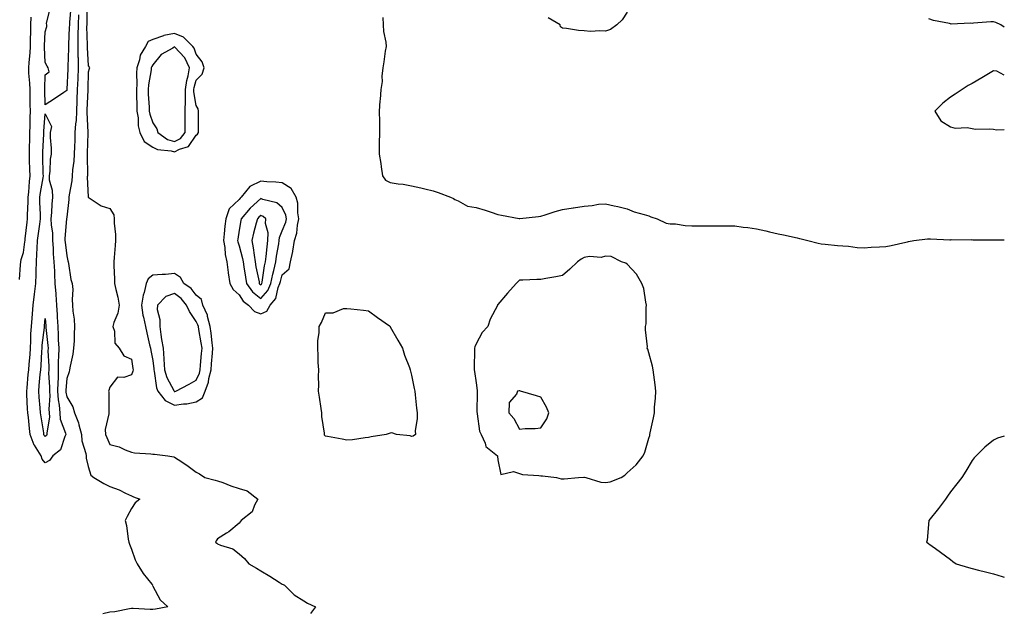
# Model space of a CAD drawing. Units: inches. Extents: x 897203 to 899843, y 7255658 to 7258298.
# Drawn here: x 899386 to 899843, y 7256739 to 7257014 of the extents above; entities that cross this region are included whole.
import ezdxf

# ---------------------------------------------------------------- set-up
doc = ezdxf.new("R2010")
doc.units = ezdxf.units.IN
doc.header["$MEASUREMENT"] = 0
doc.layers.add('Contour_89727255', color=7, linetype='Continuous', true_color=0xdc6656)

msp = doc.modelspace()

# ---------------------------------------------------------------- linework, layer by layer
at = {"layer": 'Contour_89727255'}
for points in [[(899409.9, 7257020.07, 3306), (899409.31, 7257013.19, 3306), (899409.26, 7257011.92, 3306), (899409.25, 7257010.72, 3306), (899408.9, 7257002.77, 3306), (899408.89, 7257001.92, 3306), (899408.9, 7257001.07, 3306), (899408.53, 7256992.4, 3306), (899408.53, 7256991.92, 3306), (899408.51, 7256991.45, 3306), (899408.06, 7256981.91, 3306), (899408.05, 7256981.49, 3306), (899406.72, 7256980.58, 3306), (899402.39, 7256977.58, 3306), (899398.05, 7256974.86, 3306), (899397.82, 7256981.69, 3306), (899397.81, 7256981.92, 3306), (899397.81, 7256982.16, 3306), (899398.05, 7256988.65, 3306), (899399.85, 7256990.11, 3306), (899399.5, 7256991.92, 3306), (899398.91, 7256992.78, 3306), (899398.05, 7256994.52, 3306), (899397.72, 7257001.59, 3306), (899397.73, 7257001.92, 3306), (899397.74, 7257002.23, 3306), (899398.05, 7257008.71, 3306), (899398.8, 7257011.17, 3306), (899398.76, 7257011.92, 3306), (899398.67, 7257012.54, 3306), (899400.41, 7257019.57, 3306)], [(899417.31, 7257021.19, 3308), (899417.33, 7257012.64, 3308), (899417.3, 7257011.92, 3308), (899417.29, 7257011.16, 3308), (899417.54, 7257002.43, 3308), (899417.54, 7257001.41, 3308), (899418.05, 7256992.97, 3308), (899418.42, 7256992.29, 3308), (899418.56, 7256991.92, 3308), (899418.44, 7256991.53, 3308), (899418.05, 7256989.94, 3308), (899417.79, 7256982.18, 3308), (899417.78, 7256981.92, 3308), (899417.77, 7256981.64, 3308), (899417.41, 7256972.55, 3308), (899417.39, 7256971.92, 3308), (899417.36, 7256971.23, 3308), (899417.8, 7256962.17, 3308), (899417.78, 7256961.92, 3308), (899417.77, 7256961.64, 3308), (899417.53, 7256952.44, 3308), (899417.52, 7256951.92, 3308), (899417.48, 7256951.35, 3308), (899417.63, 7256942.34, 3308), (899417.61, 7256941.92, 3308), (899417.58, 7256941.44, 3308), (899418.05, 7256931.92, 3308), (899424.03, 7256927.9, 3308), (899428.05, 7256926.7, 3308), (899429.92, 7256923.8, 3308), (899430.12, 7256921.92, 3308), (899430.1, 7256919.87, 3308), (899430.74, 7256914.61, 3308), (899430.73, 7256911.92, 3308), (899430.49, 7256909.49, 3308), (899430.07, 7256903.93, 3308), (899429.88, 7256901.92, 3308), (899429.87, 7256900.1, 3308), (899430.27, 7256894.14, 3308), (899430.26, 7256891.92, 3308), (899430.78, 7256889.19, 3308), (899431.76, 7256885.63, 3308), (899432.34, 7256881.92, 3308), (899431.77, 7256878.21, 3308), (899429.93, 7256873.8, 3308), (899429.47, 7256871.92, 3308), (899430.16, 7256869.8, 3308), (899430.36, 7256864.23, 3308), (899432.31, 7256861.92, 3308), (899434.5, 7256858.38, 3308), (899438.05, 7256856.87, 3308), (899438.67, 7256852.55, 3308), (899438.79, 7256851.92, 3308), (899438.76, 7256851.22, 3308), (899438.05, 7256849.59, 3308), (899434.46, 7256848.34, 3308), (899431.58, 7256848.39, 3308), (899428.05, 7256843.85, 3308), (899427.65, 7256842.32, 3308), (899427.49, 7256841.92, 3308), (899427.56, 7256841.43, 3308), (899427.53, 7256832.44, 3308), (899427.59, 7256831.92, 3308), (899427.63, 7256831.5, 3308), (899425.85, 7256824.13, 3308), (899425.97, 7256821.92, 3308), (899426.62, 7256820.49, 3308), (899428.05, 7256817.22, 3308), (899432.3, 7256816.17, 3308), (899435.22, 7256814.75, 3308), (899438.05, 7256813.73, 3308), (899439.5, 7256813.38, 3308), (899447, 7256812.96, 3308), (899448.05, 7256812.78, 3308), (899448.83, 7256812.7, 3308), (899454.91, 7256811.92, 3308), (899457.7, 7256811.57, 3308), (899458.05, 7256811.36, 3308), (899459.68, 7256810.29, 3308), (899463.82, 7256807.69, 3308), (899468.05, 7256804.37, 3308), (899469.7, 7256803.57, 3308), (899472.13, 7256801.92, 3308), (899476.88, 7256800.75, 3308), (899478.05, 7256800.39, 3308), (899480.44, 7256799.53, 3308), (899484.18, 7256798.05, 3308), (899488.05, 7256796.78, 3308), (899491.79, 7256795.66, 3308), (899496.77, 7256791.92, 3308), (899495.22, 7256789.09, 3308), (899494.05, 7256785.92, 3308), (899488.98, 7256781.92, 3308), (899488.55, 7256781.42, 3308), (899488.05, 7256780.78, 3308), (899483.28, 7256776.69, 3308), (899482.2, 7256776.07, 3308), (899478.05, 7256773.47, 3308), (899477.42, 7256772.55, 3308), (899477.02, 7256771.92, 3308), (899477.62, 7256771.48, 3308), (899478.05, 7256771.18, 3308), (899479.39, 7256770.58, 3308), (899485.03, 7256768.9, 3308), (899488.05, 7256766.55, 3308), (899490.46, 7256764.33, 3308), (899492.6, 7256761.92, 3308), (899496.03, 7256759.9, 3308), (899498.05, 7256758.62, 3308), (899502.27, 7256756.14, 3308), (899506.55, 7256753.42, 3308), (899508.05, 7256752.49, 3308), (899508.43, 7256752.3, 3308), (899509.11, 7256751.92, 3308), (899513.61, 7256747.48, 3308), (899518.05, 7256744.64, 3308), (899519.81, 7256743.69, 3308), (899523.51, 7256741.92, 3308), (899521.13, 7256738.84, 3308)], [(899386.16, 7256893.81, 3307), (899386.67, 7256900.53, 3307), (899386.76, 7256901.92, 3307), (899386.97, 7256902.99, 3307), (899388.05, 7256906.32, 3307), (899388.65, 7256911.31, 3307), (899388.69, 7256911.92, 3307), (899388.78, 7256912.65, 3307), (899389.65, 7256920.33, 3307), (899389.85, 7256921.92, 3307), (899389.86, 7256923.73, 3307), (899390.21, 7256929.76, 3307), (899390.22, 7256931.92, 3307), (899390.48, 7256934.35, 3307), (899390.72, 7256939.25, 3307), (899391.04, 7256941.92, 3307), (899390.96, 7256944.83, 3307), (899390.79, 7256949.19, 3307), (899390.71, 7256951.92, 3307), (899390.8, 7256954.66, 3307), (899390.91, 7256959.07, 3307), (899391, 7256961.92, 3307), (899391.1, 7256964.97, 3307), (899391.06, 7256968.91, 3307), (899391.17, 7256971.92, 3307), (899391.12, 7256974.99, 3307), (899391.12, 7256978.85, 3307), (899391.07, 7256981.92, 3307), (899390.98, 7256984.85, 3307), (899390.51, 7256989.46, 3307), (899390.42, 7256991.92, 3307), (899390.54, 7256994.4, 3307), (899391.11, 7256998.86, 3307), (899391.22, 7257001.92, 3307), (899391.31, 7257005.18, 3307), (899391.34, 7257008.63, 3307), (899391.44, 7257011.92, 3307), (899391.53, 7257015.41, 3307)], [(899413.47, 7257016.49, 3307), (899413.28, 7257011.92, 3307), (899413.25, 7257007.12, 3307), (899413.26, 7257006.71, 3307), (899413.22, 7257001.92, 3307), (899413.26, 7256997.13, 3307), (899413.28, 7256996.69, 3307), (899413.32, 7256991.92, 3307), (899413.12, 7256987, 3307), (899413.12, 7256986.85, 3307), (899412.92, 7256981.92, 3307), (899412.77, 7256977.19, 3307), (899412.76, 7256976.63, 3307), (899412.62, 7256971.92, 3307), (899412.39, 7256967.58, 3307), (899412.12, 7256965.99, 3307), (899411.86, 7256961.92, 3307), (899411.74, 7256958.24, 3307), (899411.62, 7256955.49, 3307), (899411.5, 7256951.92, 3307), (899411.32, 7256948.65, 3307), (899410.76, 7256944.63, 3307), (899410.58, 7256941.92, 3307), (899410.42, 7256939.55, 3307), (899409.12, 7256932.99, 3307), (899409.04, 7256931.92, 3307), (899409.01, 7256930.96, 3307), (899408.05, 7256922.76, 3307), (899407.98, 7256921.99, 3307), (899407.98, 7256921.92, 3307), (899407.98, 7256921.85, 3307), (899407.19, 7256912.79, 3307), (899407.21, 7256911.92, 3307), (899407.26, 7256911.13, 3307), (899408.05, 7256904.69, 3307), (899408.6, 7256902.47, 3307), (899408.64, 7256901.92, 3307), (899408.84, 7256901.13, 3307), (899409.98, 7256893.85, 3307), (899410.62, 7256891.92, 3307), (899410.8, 7256889.17, 3307), (899410.56, 7256884.43, 3307), (899410.77, 7256881.92, 3307), (899410.94, 7256879.03, 3307), (899411.52, 7256875.39, 3307), (899411.68, 7256871.92, 3307), (899411.49, 7256868.48, 3307), (899411.43, 7256865.3, 3307), (899411.25, 7256861.92, 3307), (899410.87, 7256859.1, 3307), (899409.64, 7256853.51, 3307), (899409.39, 7256851.92, 3307), (899409.1, 7256850.88, 3307), (899408.05, 7256847.78, 3307), (899407.59, 7256842.39, 3307), (899407.58, 7256841.92, 3307), (899407.61, 7256841.47, 3307), (899408.05, 7256839.31, 3307), (899410.83, 7256834.7, 3307), (899411.63, 7256831.92, 3307), (899413.48, 7256827.35, 3307), (899413.68, 7256826.3, 3307), (899414.97, 7256821.92, 3307), (899415.08, 7256818.94, 3307), (899416.98, 7256812.98, 3307), (899417.05, 7256811.92, 3307), (899417.05, 7256810.92, 3307), (899418.05, 7256806.95, 3307), (899419.2, 7256803.06, 3307), (899420.57, 7256801.92, 3307), (899425.25, 7256799.12, 3307), (899428.05, 7256797.78, 3307), (899432.37, 7256796.24, 3307), (899435.35, 7256794.62, 3307), (899438.05, 7256793.35, 3307), (899439.04, 7256792.91, 3307), (899441.89, 7256791.92, 3307), (899439.76, 7256790.21, 3307), (899438.05, 7256787.61, 3307), (899436.13, 7256783.84, 3307), (899435.21, 7256781.92, 3307), (899435.79, 7256779.66, 3307), (899436.62, 7256773.35, 3307), (899436.92, 7256771.92, 3307), (899437.15, 7256771.02, 3307), (899438.05, 7256768.6, 3307), (899439.84, 7256763.71, 3307), (899440.69, 7256761.92, 3307), (899443.52, 7256757.39, 3307), (899447.48, 7256752.5, 3307), (899447.93, 7256751.92, 3307), (899447.89, 7256751.76, 3307), (899448.05, 7256751.57, 3307), (899451.38, 7256745.24, 3307), (899454.95, 7256741.92, 3307), (899449.18, 7256740.79, 3307), (899448.05, 7256740.64, 3307), (899446.78, 7256740.64, 3307), (899438.85, 7256741.12, 3307), (899438.05, 7256741.13, 3307), (899437.15, 7256741.01, 3307), (899430.33, 7256739.64, 3307), (899428.05, 7256739.42, 3307), (899424.83, 7256738.7, 3307)], [(899554.62, 7257015.35, 3309), (899554.78, 7257011.92, 3309), (899554.96, 7257008.83, 3309), (899556.02, 7257003.95, 3309), (899556.18, 7257001.92, 3309), (899555.79, 7256999.65, 3309), (899555.21, 7256994.76, 3309), (899554.63, 7256991.92, 3309), (899554.2, 7256988.07, 3309), (899554.39, 7256985.58, 3309), (899553.74, 7256981.92, 3309), (899553.39, 7256977.26, 3309), (899553.28, 7256976.69, 3309), (899553.01, 7256971.92, 3309), (899553.07, 7256966.94, 3309), (899553.07, 7256966.9, 3309), (899553.14, 7256961.92, 3309), (899553.06, 7256956.93, 3309), (899553.06, 7256956.91, 3309), (899552.96, 7256951.92, 3309), (899553.72, 7256947.59, 3309), (899553.88, 7256946.09, 3309), (899554.53, 7256941.92, 3309), (899555.97, 7256939.84, 3309), (899558.05, 7256938.73, 3309), (899561.85, 7256938.12, 3309), (899564.19, 7256938.05, 3309), (899568.05, 7256937.22, 3309), (899572.38, 7256936.25, 3309), (899574.19, 7256935.78, 3309), (899578.05, 7256934.86, 3309), (899580.29, 7256934.16, 3309), (899586.14, 7256931.92, 3309), (899587.45, 7256931.31, 3309), (899588.05, 7256930.88, 3309), (899589.66, 7256930.32, 3309), (899593.94, 7256927.81, 3309), (899598.05, 7256927.14, 3309), (899602.1, 7256925.97, 3309), (899605.02, 7256924.95, 3309), (899608.05, 7256923.99, 3309), (899609.71, 7256923.57, 3309), (899617.86, 7256922.11, 3309), (899618.05, 7256922.07, 3309), (899618.23, 7256922.1, 3309), (899626.97, 7256923, 3309), (899628.05, 7256923.23, 3309), (899629.93, 7256923.8, 3309), (899634.7, 7256925.27, 3309), (899638.05, 7256926.31, 3309), (899642.98, 7256926.99, 3309), (899643.16, 7256927.04, 3309), (899648.05, 7256927.84, 3309), (899651.87, 7256928.1, 3309), (899654.8, 7256928.68, 3309), (899658.05, 7256928.95, 3309), (899661.95, 7256928.02, 3309), (899663.77, 7256927.63, 3309), (899668.05, 7256926.55, 3309), (899671.32, 7256925.19, 3309), (899675.99, 7256923.98, 3309), (899678.05, 7256923.3, 3309), (899678.99, 7256922.87, 3309), (899681.95, 7256921.92, 3309), (899686.06, 7256919.93, 3309), (899688.05, 7256919.61, 3309), (899690.44, 7256919.54, 3309), (899694.92, 7256918.8, 3309), (899698.05, 7256918.72, 3309), (899701.24, 7256918.73, 3309), (899704.78, 7256918.65, 3309), (899708.05, 7256918.67, 3309), (899711.35, 7256918.62, 3309), (899714.8, 7256918.67, 3309), (899718.05, 7256918.62, 3309), (899721.86, 7256918.11, 3309), (899723.99, 7256917.86, 3309), (899728.05, 7256917.31, 3309), (899732.41, 7256916.28, 3309), (899734.08, 7256915.89, 3309), (899738.05, 7256914.97, 3309), (899740.57, 7256914.44, 3309), (899746.9, 7256913.07, 3309), (899748.05, 7256912.82, 3309), (899748.77, 7256912.63, 3309), (899751.81, 7256911.92, 3309), (899756.72, 7256910.59, 3309), (899758.05, 7256910.29, 3309), (899759.82, 7256910.15, 3309), (899765.68, 7256909.56, 3309), (899768.05, 7256909.37, 3309), (899770.78, 7256909.19, 3309), (899774.81, 7256908.68, 3309), (899778.05, 7256908.49, 3309), (899781.23, 7256908.74, 3309), (899785.05, 7256908.92, 3309), (899788.05, 7256909.15, 3309), (899790.46, 7256909.51, 3309), (899797.29, 7256911.17, 3309), (899798.05, 7256911.3, 3309), (899798.59, 7256911.38, 3309), (899801.03, 7256911.92, 3309), (899807.37, 7256912.59, 3309), (899808.05, 7256912.64, 3309), (899808.76, 7256912.63, 3309), (899817.71, 7256912.25, 3309), (899818.05, 7256912.25, 3309), (899818.42, 7256912.29, 3309), (899827.72, 7256912.24, 3309), (899828.05, 7256912.29, 3309), (899828.37, 7256912.24, 3309), (899837.83, 7256912.14, 3309), (899838.05, 7256912.12, 3309), (899838.25, 7256912.12, 3309), (899843, 7256912.14, 3309)], [(899668.05, 7257017.83, 3309), (899665.73, 7257014.24, 3309), (899663.26, 7257011.92, 3309), (899660.23, 7257009.73, 3309), (899658.05, 7257008.95, 3309), (899655.31, 7257009.18, 3309), (899651.08, 7257008.88, 3309), (899648.05, 7257009.08, 3309), (899645.44, 7257009.31, 3309), (899639.82, 7257010.15, 3309), (899638.05, 7257010.32, 3309), (899637.18, 7257011.05, 3309), (899636.96, 7257011.92, 3309), (899631.33, 7257015.2, 3309)], [(899843, 7257010.79, 3309), (899841.37, 7257011.92, 3309), (899839.1, 7257012.96, 3309), (899838.05, 7257013.36, 3309), (899836.7, 7257013.27, 3309), (899828.77, 7257012.63, 3309), (899828.05, 7257012.59, 3309), (899827.29, 7257012.68, 3309), (899818.38, 7257012.25, 3309), (899818.05, 7257012.31, 3309), (899817.5, 7257012.47, 3309), (899810.09, 7257013.96, 3309), (899808.05, 7257014.68, 3309)], [(899843, 7256988.63, 3310), (899839.58, 7256990.4, 3310), (899838.05, 7256990.62, 3310), (899834.85, 7256988.72, 3310), (899832.6, 7256987.38, 3310), (899828.05, 7256984.66, 3310), (899826.26, 7256983.71, 3310), (899823.44, 7256981.92, 3310), (899820.26, 7256979.7, 3310), (899818.05, 7256978.37, 3310), (899814.46, 7256975.51, 3310), (899810.72, 7256971.92, 3310), (899813.48, 7256967.36, 3310), (899818.05, 7256964.67, 3310), (899820.18, 7256964.06, 3310), (899825.75, 7256964.22, 3310), (899828.05, 7256963.82, 3310), (899829.67, 7256963.54, 3310), (899836.29, 7256963.68, 3310), (899838.05, 7256963.45, 3310), (899839.38, 7256963.26, 3310), (899843, 7256963.31, 3310)], [(899843, 7256821.15, 3309), (899839.84, 7256820.12, 3309), (899838.05, 7256819.24, 3309), (899833.99, 7256815.98, 3309), (899829.92, 7256811.92, 3309), (899828.99, 7256810.98, 3309), (899828.05, 7256809.81, 3309), (899825.09, 7256804.88, 3309), (899823.31, 7256801.92, 3309), (899820.99, 7256798.98, 3309), (899818.05, 7256795.25, 3309), (899816.68, 7256793.3, 3309), (899815.67, 7256791.92, 3309), (899812.4, 7256787.57, 3309), (899808.05, 7256781.92, 3309), (899807.17, 7256772.8, 3309), (899806.98, 7256771.92, 3309), (899807.6, 7256771.46, 3309), (899808.05, 7256771.09, 3309), (899811.05, 7256768.92, 3309), (899813.37, 7256767.24, 3309), (899818.05, 7256763.86, 3309), (899819.13, 7256763, 3309), (899820.64, 7256761.92, 3309), (899826.34, 7256760.2, 3309), (899828.05, 7256759.74, 3309), (899830.99, 7256758.98, 3309), (899834.27, 7256758.13, 3309), (899838.05, 7256757.19, 3309), (899842.08, 7256755.95, 3309), (899843, 7256755.63, 3309)]]:
    msp.add_polyline3d(points, dxfattribs=at)
for points in [[(899468.05, 7256960.8, 3309), (899468.78, 7256961.2, 3309), (899469.1, 7256961.92, 3309), (899469.12, 7256962.99, 3309), (899469.19, 7256970.78, 3309), (899469.21, 7256971.92, 3309), (899469.08, 7256972.95, 3309), (899468.05, 7256974.49, 3309), (899467.03, 7256980.9, 3309), (899467.05, 7256981.92, 3309), (899467.19, 7256982.78, 3309), (899468.05, 7256986.3, 3309), (899470.9, 7256989.07, 3309), (899471.85, 7256991.92, 3309), (899470.84, 7256994.71, 3309), (899468.05, 7256998.39, 3309), (899467.22, 7257001.1, 3309), (899466.47, 7257001.92, 3309), (899462.25, 7257006.13, 3309), (899458.05, 7257007.86, 3309), (899453.07, 7257006.9, 3309), (899452.97, 7257006.84, 3309), (899448.05, 7257005.09, 3309), (899445.82, 7257004.15, 3309), (899444.53, 7257001.92, 3309), (899442.08, 7256997.9, 3309), (899441.82, 7256995.7, 3309), (899440.6, 7256991.92, 3309), (899440.4, 7256989.57, 3309), (899440.55, 7256984.42, 3309), (899440.38, 7256981.92, 3309), (899440.47, 7256979.51, 3309), (899440.54, 7256974.41, 3309), (899440.63, 7256971.92, 3309), (899441.15, 7256968.82, 3309), (899441.19, 7256965.06, 3309), (899441.94, 7256961.92, 3309), (899443.95, 7256957.83, 3309), (899448.05, 7256955.2, 3309), (899450.13, 7256954.01, 3309), (899456.51, 7256953.45, 3309), (899458.05, 7256952.99, 3309), (899460.32, 7256954.19, 3309), (899464.53, 7256955.44, 3309)], [(899458.05, 7256957.75, 3310), (899460.78, 7256959.19, 3310), (899462.94, 7256961.92, 3310), (899462.94, 7256966.81, 3310), (899462.94, 7256971.92, 3310), (899463.07, 7256976.9, 3310), (899463.07, 7256976.94, 3310), (899463.16, 7256981.92, 3310), (899463.83, 7256986.15, 3310), (899464.33, 7256988.2, 3310), (899465.01, 7256991.92, 3310), (899462.78, 7256996.65, 3310), (899458.05, 7257001.64, 3310), (899457.21, 7257001.08, 3310), (899451.87, 7256998.1, 3310), (899448.05, 7256993.34, 3310), (899447.45, 7256992.52, 3310), (899447.26, 7256991.92, 3310), (899447.19, 7256991.06, 3310), (899445.92, 7256984.05, 3310), (899445.77, 7256981.92, 3310), (899445.85, 7256979.72, 3310), (899446.21, 7256973.76, 3310), (899446.29, 7256971.92, 3310), (899446.54, 7256970.41, 3310), (899448.05, 7256966.4, 3310), (899449.85, 7256963.72, 3310), (899450.3, 7256961.92, 3310), (899454.85, 7256958.72, 3310)], [(899398.05, 7256808.78, 3306), (899396.59, 7256810.46, 3306), (899396.26, 7256811.92, 3306), (899393.02, 7256816.89, 3306), (899393, 7256816.97, 3306), (899391.11, 7256821.92, 3306), (899390.76, 7256824.63, 3306), (899390.27, 7256829.7, 3306), (899389.99, 7256831.92, 3306), (899389.86, 7256833.73, 3306), (899389.59, 7256840.39, 3306), (899389.48, 7256841.92, 3306), (899389.63, 7256843.49, 3306), (899390.2, 7256849.77, 3306), (899390.39, 7256851.92, 3306), (899390.6, 7256854.47, 3306), (899391.04, 7256858.93, 3306), (899391.27, 7256861.92, 3306), (899391.45, 7256865.32, 3306), (899391.43, 7256868.54, 3306), (899391.63, 7256871.92, 3306), (899391.98, 7256875.85, 3306), (899392.14, 7256877.83, 3306), (899392.51, 7256881.92, 3306), (899393.06, 7256886.91, 3306), (899393.06, 7256886.94, 3306), (899393.65, 7256891.92, 3306), (899393.79, 7256896.19, 3306), (899393.83, 7256897.7, 3306), (899393.96, 7256901.92, 3306), (899394.25, 7256905.72, 3306), (899394.3, 7256908.17, 3306), (899394.55, 7256911.92, 3306), (899394.93, 7256915.04, 3306), (899395.53, 7256919.4, 3306), (899395.85, 7256921.92, 3306), (899395.86, 7256924.11, 3306), (899395.61, 7256929.49, 3306), (899395.63, 7256931.92, 3306), (899395.86, 7256934.11, 3306), (899397.07, 7256940.93, 3306), (899397.19, 7256941.92, 3306), (899397.16, 7256942.81, 3306), (899397.01, 7256950.88, 3306), (899396.99, 7256951.92, 3306), (899397.02, 7256952.96, 3306), (899397.36, 7256961.23, 3306), (899397.38, 7256961.92, 3306), (899397.41, 7256962.56, 3306), (899398.05, 7256970.69, 3306), (899400.92, 7256964.78, 3306), (899400.32, 7256961.92, 3306), (899400.3, 7256959.66, 3306), (899400.9, 7256954.77, 3306), (899400.9, 7256951.92, 3306), (899400.41, 7256949.56, 3306), (899400.18, 7256944.06, 3306), (899399.85, 7256941.92, 3306), (899399.92, 7256940.05, 3306), (899401.33, 7256935.2, 3306), (899401.4, 7256931.92, 3306), (899401.17, 7256928.8, 3306), (899400.92, 7256924.79, 3306), (899400.72, 7256921.92, 3306), (899400.81, 7256919.17, 3306), (899401.38, 7256915.25, 3306), (899401.47, 7256911.92, 3306), (899401.72, 7256908.25, 3306), (899401.78, 7256905.65, 3306), (899402.06, 7256901.92, 3306), (899402.3, 7256897.67, 3306), (899402.34, 7256896.22, 3306), (899402.6, 7256891.92, 3306), (899402.92, 7256887.06, 3306), (899402.95, 7256886.82, 3306), (899403.22, 7256881.92, 3306), (899403.55, 7256877.43, 3306), (899403.62, 7256876.35, 3306), (899403.93, 7256871.92, 3306), (899404.14, 7256868.01, 3306), (899404.13, 7256865.84, 3306), (899404.32, 7256861.92, 3306), (899404.27, 7256858.13, 3306), (899404.1, 7256855.88, 3306), (899404.05, 7256851.92, 3306), (899404.01, 7256847.88, 3306), (899403.86, 7256846.11, 3306), (899403.82, 7256841.92, 3306), (899404.05, 7256837.92, 3306), (899404.56, 7256835.41, 3306), (899404.83, 7256831.92, 3306), (899405.07, 7256828.94, 3306), (899407.51, 7256822.47, 3306), (899407.59, 7256821.92, 3306), (899407.1, 7256820.96, 3306), (899405.2, 7256814.77, 3306), (899401.6, 7256811.92, 3306), (899400.12, 7256809.86, 3306)], [(899498.05, 7256877.79, 3309), (899500.86, 7256879.11, 3309), (899502.45, 7256881.92, 3309), (899505.06, 7256884.91, 3309), (899506.18, 7256890.05, 3309), (899506.97, 7256891.92, 3309), (899507.16, 7256892.81, 3309), (899508.05, 7256895.95, 3309), (899511.2, 7256898.78, 3309), (899511.93, 7256901.92, 3309), (899512.95, 7256906.82, 3309), (899513, 7256906.97, 3309), (899513.77, 7256911.92, 3309), (899514.74, 7256915.23, 3309), (899515.15, 7256919.03, 3309), (899515.79, 7256921.92, 3309), (899515.29, 7256924.68, 3309), (899515.3, 7256929.17, 3309), (899514.49, 7256931.92, 3309), (899512.11, 7256935.97, 3309), (899508.05, 7256938.62, 3309), (899505.12, 7256938.99, 3309), (899500.84, 7256939.13, 3309), (899498.05, 7256939.43, 3309), (899493.06, 7256936.91, 3309), (899489, 7256931.92, 3309), (899488.5, 7256931.47, 3309), (899488.05, 7256930.92, 3309), (899483.41, 7256926.56, 3309), (899481.8, 7256921.92, 3309), (899481.39, 7256918.58, 3309), (899481.11, 7256914.98, 3309), (899480.76, 7256911.92, 3309), (899481.35, 7256908.62, 3309), (899481.58, 7256905.45, 3309), (899482.38, 7256901.92, 3309), (899482.96, 7256897.01, 3309), (899482.97, 7256896.83, 3309), (899483.67, 7256891.92, 3309), (899485.19, 7256889.06, 3309), (899488.05, 7256886.71, 3309), (899489.91, 7256883.79, 3309), (899492.43, 7256881.92, 3309), (899495.09, 7256878.96, 3309)], [(899498.05, 7256885.01, 3310), (899501.36, 7256888.62, 3310), (899502.75, 7256891.92, 3310), (899503.66, 7256896.31, 3310), (899504.14, 7256898.01, 3310), (899505.06, 7256901.92, 3310), (899505.4, 7256904.57, 3310), (899506.45, 7256910.32, 3310), (899506.67, 7256911.92, 3310), (899506.73, 7256913.24, 3310), (899508.05, 7256916.3, 3310), (899509.64, 7256920.33, 3310), (899509.99, 7256921.92, 3310), (899509.69, 7256923.56, 3310), (899508.05, 7256927.19, 3310), (899505.52, 7256929.39, 3310), (899499.03, 7256930.94, 3310), (899498.05, 7256931.36, 3310), (899493.13, 7256926.84, 3310), (899488.93, 7256921.92, 3310), (899488.76, 7256921.21, 3310), (899488.05, 7256916.71, 3310), (899487.42, 7256912.55, 3310), (899487.34, 7256911.92, 3310), (899487.45, 7256911.32, 3310), (899488.05, 7256909.47, 3310), (899489.63, 7256903.5, 3310), (899489.9, 7256901.92, 3310), (899490.27, 7256899.7, 3310), (899490.95, 7256894.81, 3310), (899491.45, 7256891.92, 3310), (899494.22, 7256888.08, 3310)], [(899498.05, 7256891.23, 3311), (899498.38, 7256891.59, 3311), (899498.52, 7256891.92, 3311), (899498.65, 7256892.52, 3311), (899499.84, 7256900.13, 3311), (899500.26, 7256901.92, 3311), (899500.59, 7256904.46, 3311), (899500.97, 7256908.99, 3311), (899501.38, 7256911.92, 3311), (899501.55, 7256915.42, 3311), (899500.21, 7256919.76, 3311), (899500.42, 7256921.92, 3311), (899499.18, 7256923.05, 3311), (899498.05, 7256923.53, 3311), (899497.21, 7256922.76, 3311), (899496.49, 7256921.92, 3311), (899495.98, 7256919.85, 3311), (899494.64, 7256915.34, 3311), (899493.91, 7256911.92, 3311), (899494.6, 7256908.47, 3311), (899494.95, 7256905.02, 3311), (899495.48, 7256901.92, 3311), (899495.84, 7256899.71, 3311), (899497.25, 7256892.72, 3311), (899497.39, 7256891.92, 3311), (899497.66, 7256891.54, 3311)], [(899658.05, 7256799.59, 3309), (899660.09, 7256799.88, 3309), (899665.27, 7256801.92, 3309), (899666.95, 7256803.01, 3309), (899668.05, 7256804.06, 3309), (899672.18, 7256807.8, 3309), (899675.53, 7256811.92, 3309), (899676.25, 7256813.72, 3309), (899678.05, 7256820.21, 3309), (899678.52, 7256821.45, 3309), (899678.63, 7256821.92, 3309), (899678.74, 7256822.61, 3309), (899680.33, 7256829.63, 3309), (899680.67, 7256831.92, 3309), (899680.75, 7256834.62, 3309), (899681.22, 7256838.75, 3309), (899681.33, 7256841.92, 3309), (899680.99, 7256844.86, 3309), (899680.36, 7256849.61, 3309), (899680.09, 7256851.92, 3309), (899679.73, 7256853.6, 3309), (899678.05, 7256859.69, 3309), (899677.55, 7256861.42, 3309), (899677.34, 7256861.92, 3309), (899677.41, 7256862.56, 3309), (899676.51, 7256870.38, 3309), (899676.61, 7256871.92, 3309), (899676.78, 7256873.19, 3309), (899676.91, 7256880.78, 3309), (899677.02, 7256881.92, 3309), (899676.64, 7256883.33, 3309), (899675.79, 7256889.66, 3309), (899674.9, 7256891.92, 3309), (899672.42, 7256896.3, 3309), (899668.05, 7256900.83, 3309), (899667.46, 7256901.33, 3309), (899665.46, 7256901.92, 3309), (899660.57, 7256904.44, 3309), (899658.05, 7256904.66, 3309), (899655.95, 7256904.02, 3309), (899650.52, 7256904.39, 3309), (899648.05, 7256903.98, 3309), (899646.7, 7256903.28, 3309), (899645.05, 7256901.92, 3309), (899641.42, 7256898.54, 3309), (899638.05, 7256895.66, 3309), (899634.96, 7256895.02, 3309), (899630.38, 7256894.25, 3309), (899628.05, 7256893.8, 3309), (899626.14, 7256893.83, 3309), (899619.63, 7256893.5, 3309), (899618.05, 7256893.53, 3309), (899617.26, 7256892.7, 3309), (899616.55, 7256891.92, 3309), (899612.53, 7256887.44, 3309), (899608.05, 7256882.19, 3309), (899607.96, 7256882.01, 3309), (899607.93, 7256881.92, 3309), (899607.84, 7256881.71, 3309), (899604.53, 7256875.45, 3309), (899603.34, 7256871.92, 3309), (899600.82, 7256869.15, 3309), (899598.05, 7256863.87, 3309), (899597.42, 7256862.55, 3309), (899597.27, 7256861.92, 3309), (899597.23, 7256861.1, 3309), (899597.12, 7256852.85, 3309), (899597.08, 7256851.92, 3309), (899597.21, 7256851.08, 3309), (899598.05, 7256845.86, 3309), (899598.43, 7256842.3, 3309), (899598.43, 7256841.92, 3309), (899598.45, 7256841.52, 3309), (899598.37, 7256832.23, 3309), (899598.39, 7256831.92, 3309), (899598.52, 7256831.44, 3309), (899599.59, 7256823.46, 3309), (899600.25, 7256821.92, 3309), (899602.1, 7256817.87, 3309), (899602.42, 7256816.3, 3309), (899607.87, 7256811.92, 3309), (899607.94, 7256811.81, 3309), (899608.05, 7256810.19, 3309), (899609.46, 7256803.33, 3309), (899615.28, 7256804.69, 3309), (899618.05, 7256803.76, 3309), (899619.5, 7256803.37, 3309), (899627.11, 7256802.86, 3309), (899628.05, 7256802.67, 3309), (899628.79, 7256802.66, 3309), (899635.23, 7256801.92, 3309), (899637.45, 7256801.32, 3309), (899638.05, 7256801.25, 3309), (899638.74, 7256801.23, 3309), (899645.44, 7256801.92, 3309), (899647.91, 7256802.06, 3309), (899648.05, 7256802.1, 3309), (899648.23, 7256802.1, 3309), (899648.83, 7256801.92, 3309), (899655.85, 7256799.72, 3309)], [(899468.05, 7256837, 3309), (899471.05, 7256838.92, 3309), (899472.31, 7256841.92, 3309), (899473.82, 7256846.15, 3309), (899474.03, 7256847.9, 3309), (899475.03, 7256851.92, 3309), (899475.27, 7256854.7, 3309), (899475.67, 7256859.54, 3309), (899475.87, 7256861.92, 3309), (899475.53, 7256864.44, 3309), (899475.06, 7256868.93, 3309), (899474.62, 7256871.92, 3309), (899473.37, 7256876.6, 3309), (899473.32, 7256877.19, 3309), (899471.25, 7256881.92, 3309), (899470.6, 7256884.48, 3309), (899468.05, 7256886.52, 3309), (899465.79, 7256889.66, 3309), (899462.39, 7256891.92, 3309), (899460.76, 7256894.63, 3309), (899458.05, 7256896.61, 3309), (899453.82, 7256896.15, 3309), (899452.27, 7256896.14, 3309), (899448.05, 7256895.76, 3309), (899445.81, 7256894.16, 3309), (899444.84, 7256891.92, 3309), (899443.93, 7256887.8, 3309), (899443.45, 7256886.53, 3309), (899442.77, 7256881.92, 3309), (899443.41, 7256877.28, 3309), (899443.73, 7256876.25, 3309), (899444.53, 7256871.92, 3309), (899445.15, 7256869.02, 3309), (899446.51, 7256863.46, 3309), (899446.85, 7256861.92, 3309), (899447.03, 7256860.89, 3309), (899448.05, 7256856.15, 3309), (899448.48, 7256852.35, 3309), (899448.51, 7256851.92, 3309), (899448.68, 7256851.29, 3309), (899449.7, 7256843.56, 3309), (899450.38, 7256841.92, 3309), (899453.72, 7256837.59, 3309), (899458.05, 7256835.48, 3309), (899462.24, 7256836.11, 3309), (899463.82, 7256836.15, 3309)], [(899458.05, 7256841.76, 3310), (899458.19, 7256841.78, 3310), (899458.62, 7256841.92, 3310), (899464.82, 7256845.15, 3310), (899468.05, 7256847.15, 3310), (899469.58, 7256850.39, 3310), (899469.96, 7256851.92, 3310), (899470.14, 7256854.01, 3310), (899470.6, 7256859.37, 3310), (899470.81, 7256861.92, 3310), (899470.48, 7256864.35, 3310), (899469.37, 7256870.6, 3310), (899469.18, 7256871.92, 3310), (899468.94, 7256872.81, 3310), (899468.05, 7256874.36, 3310), (899465.04, 7256878.91, 3310), (899463.56, 7256881.92, 3310), (899461.14, 7256885.01, 3310), (899458.05, 7256887.29, 3310), (899454.06, 7256885.91, 3310), (899450.21, 7256881.92, 3310), (899450.05, 7256879.92, 3310), (899451.31, 7256875.18, 3310), (899451.18, 7256871.92, 3310), (899451.77, 7256868.21, 3310), (899452.08, 7256865.94, 3310), (899452.75, 7256861.92, 3310), (899453.12, 7256856.99, 3310), (899453.12, 7256856.84, 3310), (899453.47, 7256851.92, 3310), (899454.47, 7256848.34, 3310), (899457.73, 7256842.24, 3310), (899457.86, 7256841.92, 3310), (899457.94, 7256841.81, 3310)], [(899568.05, 7256820.99, 3308), (899567.32, 7256821.19, 3308), (899561.1, 7256821.92, 3308), (899558.84, 7256822.7, 3308), (899558.05, 7256822.54, 3308), (899557.59, 7256822.38, 3308), (899556.25, 7256821.92, 3308), (899549.26, 7256820.71, 3308), (899548.05, 7256820.52, 3308), (899546.49, 7256820.37, 3308), (899540.56, 7256819.41, 3308), (899538.05, 7256819.19, 3308), (899535.86, 7256819.73, 3308), (899529.07, 7256820.9, 3308), (899528.05, 7256821.13, 3308), (899527.7, 7256821.57, 3308), (899527.57, 7256821.92, 3308), (899527.55, 7256822.42, 3308), (899526.4, 7256830.27, 3308), (899526.34, 7256831.92, 3308), (899526.05, 7256833.92, 3308), (899525.28, 7256839.15, 3308), (899524.88, 7256841.92, 3308), (899524.99, 7256844.98, 3308), (899524.87, 7256848.74, 3308), (899524.97, 7256851.92, 3308), (899524.76, 7256855.21, 3308), (899524.71, 7256858.58, 3308), (899524.48, 7256861.92, 3308), (899524.53, 7256865.45, 3308), (899525.11, 7256868.98, 3308), (899525.16, 7256871.92, 3308), (899526.22, 7256873.76, 3308), (899528.05, 7256878.3, 3308), (899531.72, 7256878.25, 3308), (899536.48, 7256880.35, 3308), (899538.05, 7256880.3, 3308), (899539.88, 7256880.09, 3308), (899545.65, 7256879.53, 3308), (899548.05, 7256879.25, 3308), (899552.24, 7256876.12, 3308), (899557.76, 7256872.21, 3308), (899558.05, 7256872, 3308), (899558.08, 7256871.95, 3308), (899558.1, 7256871.92, 3308), (899558.16, 7256871.8, 3308), (899561.7, 7256865.57, 3308), (899563.86, 7256861.92, 3308), (899564.77, 7256858.64, 3308), (899567.02, 7256852.95, 3308), (899567.38, 7256851.92, 3308), (899567.45, 7256851.32, 3308), (899568.05, 7256849.32, 3308), (899569.27, 7256843.14, 3308), (899569.49, 7256841.92, 3308), (899569.7, 7256840.27, 3308), (899570.28, 7256834.16, 3308), (899570.58, 7256831.92, 3308), (899570.68, 7256829.28, 3308), (899569.74, 7256823.61, 3308), (899569.84, 7256821.92, 3308), (899568.83, 7256821.14, 3308)], [(899398.05, 7256820.88, 3305), (899397.61, 7256821.48, 3305), (899397.44, 7256821.92, 3305), (899397.35, 7256822.62, 3305), (899396.17, 7256830.04, 3305), (899395.93, 7256831.92, 3305), (899395.76, 7256834.21, 3305), (899395.26, 7256839.13, 3305), (899395.07, 7256841.92, 3305), (899395.32, 7256844.65, 3305), (899395.78, 7256849.65, 3305), (899395.99, 7256851.92, 3305), (899396.14, 7256853.82, 3305), (899396.5, 7256860.38, 3305), (899396.62, 7256861.92, 3305), (899396.69, 7256863.28, 3305), (899397.67, 7256871.54, 3305), (899397.69, 7256871.92, 3305), (899397.72, 7256872.24, 3305), (899398.05, 7256875.69, 3305), (899398.35, 7256872.22, 3305), (899398.38, 7256871.92, 3305), (899398.4, 7256871.58, 3305), (899399.31, 7256863.18, 3305), (899399.37, 7256861.92, 3305), (899399.35, 7256860.62, 3305), (899399.69, 7256853.55, 3305), (899399.67, 7256851.92, 3305), (899399.65, 7256850.32, 3305), (899400.08, 7256843.94, 3305), (899400.06, 7256841.92, 3305), (899400.18, 7256839.79, 3305), (899399.71, 7256833.58, 3305), (899399.83, 7256831.92, 3305), (899399.99, 7256829.98, 3305), (899398.78, 7256822.65, 3305), (899398.88, 7256821.92, 3305), (899398.6, 7256821.36, 3305)], [(899628.05, 7256824.98, 3310), (899630.77, 7256829.2, 3310), (899631.73, 7256831.92, 3310), (899630.66, 7256834.53, 3310), (899628.05, 7256839.23, 3310), (899625.96, 7256839.84, 3310), (899618.61, 7256841.92, 3310), (899618.17, 7256842.05, 3310), (899618.05, 7256842.08, 3310), (899617.91, 7256842.07, 3310), (899617.17, 7256841.92, 3310), (899616.7, 7256840.57, 3310), (899613.25, 7256836.72, 3310), (899613.11, 7256831.92, 3310), (899615.49, 7256829.36, 3310), (899618.05, 7256824.28, 3310), (899620.72, 7256824.59, 3310), (899625.38, 7256824.6, 3310)]]:
    msp.add_polyline3d(points, close=True, dxfattribs=at)

doc.saveas('drawing.dxf')
